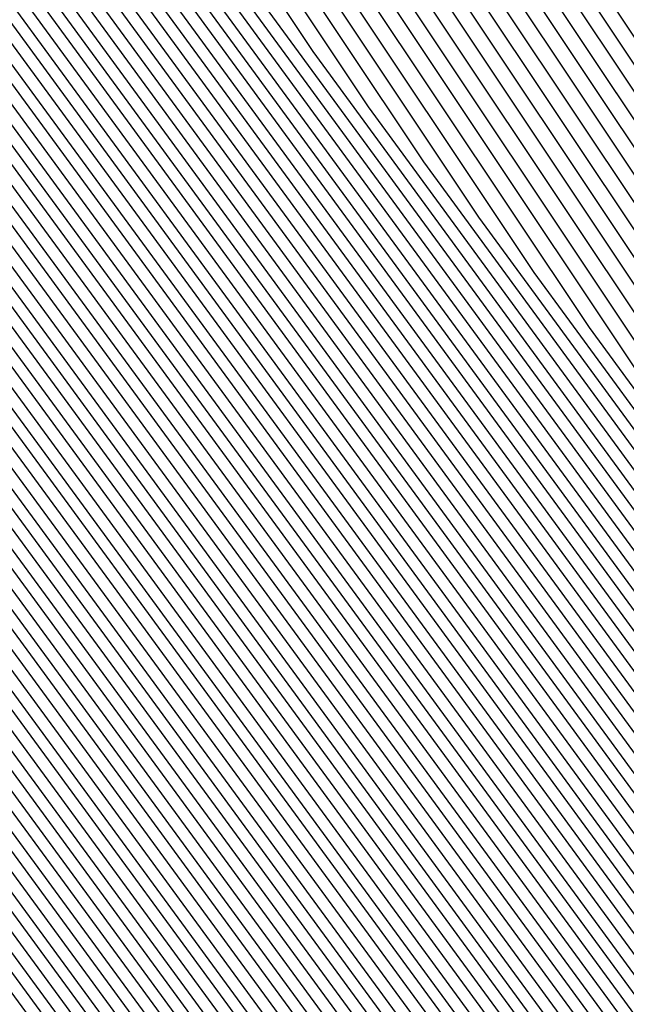
# Model space of a CAD drawing. Units: inches. Extents: x 878723 to 881363, y 7342778 to 7345418.
# Drawn here: x 880039 to 880041, y 7344427 to 7344430 of the extents above; entities that cross this region are included whole.
import ezdxf

# ---------------------------------------------------------------- set-up
doc = ezdxf.new("R2010")
doc.units = ezdxf.units.IN
doc.header["$MEASUREMENT"] = 0
doc.layers.add('Contour_87877342', color=7, linetype='Continuous', true_color=0xa0d95b)

msp = doc.modelspace()

# ---------------------------------------------------------------- linework, layer by layer
at = {"layer": 'Contour_87877342'}
for points in [[(880028.0499, 7344399.4786, 3203), (880026.5826, 7344400.4552, 3203), (880025.8453, 7344401.9201, 3203), (880020.8478, 7344404.7179, 3203), (880018.0499, 7344406.1193, 3203), (880014.068, 7344407.9357, 3203), (880011.2775, 7344411.9201, 3203), (880012.0245, 7344415.8947, 3203), (880012.4152, 7344417.5548, 3203), (880013.1451, 7344421.9201, 3203), (880014.1242, 7344425.8458, 3203), (880018.0499, 7344431.7492, 3203), (880018.1281, 7344431.8419, 3203), (880018.299, 7344431.9201, 3203), (880024.4367, 7344435.5333, 3203), (880028.0499, 7344436.9103, 3203), (880031.8878, 7344435.7579, 3203), (880035.5866, 7344434.3859, 3203), (880038.0499, 7344433.5558, 3203), (880039.1412, 7344433.0138, 3203), (880039.6881, 7344431.9201, 3203), (880042.9718, 7344426.9982, 3203), (880043.0377, 7344426.9103, 3203), (880045.2741, 7344421.9201, 3203)], [(880028.0499, 7344399.5421, 3202), (880026.6193, 7344400.4894, 3202), (880025.9015, 7344401.9201, 3202), (880020.8698, 7344404.7374, 3202), (880018.0499, 7344406.1535, 3202), (880014.0875, 7344407.9601, 3202), (880011.3117, 7344411.9201, 3202), (880012.0685, 7344415.9386, 3202), (880012.442, 7344417.5304, 3202), (880013.1769, 7344421.9201, 3202), (880014.1486, 7344425.8214, 3202), (880018.0499, 7344431.6857, 3202), (880018.1574, 7344431.8126, 3202), (880018.3893, 7344431.9201, 3202), (880024.4708, 7344435.4992, 3202), (880028.0499, 7344436.8663, 3202), (880031.8512, 7344435.7238, 3202), (880035.6647, 7344434.3078, 3202), (880038.0499, 7344433.507, 3202), (880039.1071, 7344432.9796, 3202), (880039.6368, 7344431.9201, 3202), (880042.8156, 7344427.1544, 3202), (880043.0133, 7344426.8859, 3202), (880045.2399, 7344421.9201, 3202)], [(880028.0499, 7344399.6007, 3201), (880026.6583, 7344400.5285, 3201), (880025.9576, 7344401.9201, 3201), (880020.8893, 7344404.757, 3201), (880018.0499, 7344406.1828, 3201), (880014.1095, 7344407.9796, 3201), (880011.3483, 7344411.9201, 3201), (880012.1124, 7344415.9826, 3201), (880012.4689, 7344417.5011, 3201), (880013.2086, 7344421.9201, 3201), (880014.1754, 7344425.797, 3201), (880018.0499, 7344431.6222, 3201), (880018.1842, 7344431.7833, 3201), (880018.4796, 7344431.9201, 3201), (880024.505, 7344435.465, 3201), (880028.0499, 7344436.8175, 3201), (880031.8146, 7344435.6847, 3201), (880035.7428, 7344434.2296, 3201), (880038.0499, 7344433.4533, 3201), (880039.0729, 7344432.9454, 3201), (880039.5856, 7344431.9201, 3201), (880042.6593, 7344427.3107, 3201), (880042.9889, 7344426.8615, 3201), (880045.2057, 7344421.9201, 3201)], [(880028.0499, 7344399.6642, 3200), (880026.695, 7344400.5675, 3200), (880026.0138, 7344401.9201, 3200), (880020.9088, 7344404.7814, 3200), (880018.0499, 7344406.212, 3200), (880014.1315, 7344407.9992, 3200), (880011.3825, 7344411.9201, 3200), (880012.1539, 7344416.0265, 3200), (880012.4957, 7344417.4718, 3200), (880013.2404, 7344421.9201, 3200), (880014.1998, 7344425.7726, 3200), (880018.0499, 7344431.5587, 3200), (880018.2135, 7344431.754, 3200), (880018.5724, 7344431.9201, 3200), (880024.5368, 7344435.4308, 3200), (880028.0499, 7344436.7736, 3200), (880031.7804, 7344435.6505, 3200), (880035.8209, 7344434.1515, 3200), (880038.0499, 7344433.3995, 3200), (880039.0387, 7344432.9064, 3200), (880039.5319, 7344431.9201, 3200), (880042.5031, 7344427.4669, 3200), (880042.9645, 7344426.837, 3200), (880045.1691, 7344421.9201, 3200)], [(880028.0499, 7344399.7277, 3199), (880026.734, 7344400.6017, 3199), (880026.07, 7344401.9201, 3199), (880020.9284, 7344404.8009, 3199), (880018.0499, 7344406.2413, 3199), (880014.151, 7344408.0236, 3199), (880011.4191, 7344411.9201, 3199), (880012.1979, 7344416.0704, 3199), (880012.5226, 7344417.4474, 3199), (880013.2721, 7344421.9201, 3199), (880014.2243, 7344425.7433, 3199), (880018.0499, 7344431.4953, 3199), (880018.2428, 7344431.7296, 3199), (880018.6627, 7344431.9201, 3199), (880024.5709, 7344435.3966, 3199), (880028.0499, 7344436.7247, 3199), (880031.7438, 7344435.6115, 3199), (880035.8991, 7344434.0734, 3199), (880038.0499, 7344433.3507, 3199), (880039.0045, 7344432.8722, 3199), (880039.4806, 7344431.9201, 3199), (880042.3468, 7344427.6232, 3199), (880042.9401, 7344426.8126, 3199), (880045.1349, 7344421.9201, 3199)], [(880028.0499, 7344399.7911, 3198), (880026.7706, 7344400.6408, 3198), (880026.1261, 7344401.9201, 3198), (880020.9503, 7344404.8204, 3198), (880018.0499, 7344406.2755, 3198), (880014.173, 7344408.0431, 3198), (880011.4557, 7344411.9201, 3198), (880012.2418, 7344416.1144, 3198), (880012.5494, 7344417.4181, 3198), (880013.3014, 7344421.9201, 3198), (880014.2511, 7344425.7189, 3198), (880018.0499, 7344431.4318, 3198), (880018.2721, 7344431.7003, 3198), (880018.7531, 7344431.9201, 3198), (880024.6051, 7344435.3624, 3198), (880028.0499, 7344436.6808, 3198), (880031.7072, 7344435.5773, 3198), (880035.9772, 7344433.9953, 3198), (880038.0499, 7344433.297, 3198), (880038.9679, 7344432.838, 3198), (880039.4293, 7344431.9201, 3198), (880042.1906, 7344427.7794, 3198), (880042.9181, 7344426.7882, 3198), (880045.1007, 7344421.9201, 3198)], [(880013.3966, 7344421.9201, 3195), (880014.3268, 7344425.6456, 3195), (880018.0499, 7344431.2413, 3195), (880018.3576, 7344431.6124, 3195), (880019.0265, 7344431.9201, 3195), (880024.7076, 7344435.2648, 3195), (880028.0499, 7344436.5392, 3195), (880031.5997, 7344435.4699, 3195), (880036.2116, 7344433.756, 3195), (880038.0499, 7344433.1408, 3195), (880038.8654, 7344432.7355, 3195), (880039.2731, 7344431.9201, 3195), (880041.7218, 7344428.2482, 3195), (880042.8449, 7344426.715, 3195), (880044.9957, 7344421.9201, 3195)], [(880013.4284, 7344421.9201, 3194), (880014.3512, 7344425.6163, 3194), (880018.0499, 7344431.1779, 3194), (880018.3868, 7344431.5831, 3194), (880019.1193, 7344431.9201, 3194), (880024.7394, 7344435.2306, 3194), (880028.0499, 7344436.4904, 3194), (880031.5656, 7344435.4357, 3194), (880036.2897, 7344433.6779, 3194), (880038.0499, 7344433.0919, 3194), (880038.8312, 7344432.7013, 3194), (880039.2218, 7344431.9201, 3194), (880041.5656, 7344428.4044, 3194), (880042.8204, 7344426.6906, 3194), (880044.9591, 7344421.9201, 3194)], [(880013.4601, 7344421.9201, 3193), (880014.3756, 7344425.5919, 3193), (880018.0499, 7344431.1144, 3193), (880018.4137, 7344431.5538, 3193), (880019.2096, 7344431.9201, 3193), (880024.7736, 7344435.1964, 3193), (880028.0499, 7344436.4464, 3193), (880031.5289, 7344435.3966, 3193), (880036.3678, 7344433.5997, 3193), (880038.0499, 7344433.0382, 3193), (880038.7946, 7344432.6671, 3193), (880039.1681, 7344431.9201, 3193), (880041.4093, 7344428.5607, 3193), (880042.796, 7344426.6661, 3193), (880044.9249, 7344421.9201, 3193)], [(880013.4918, 7344421.9201, 3192), (880014.4025, 7344425.5675, 3192), (880018.0499, 7344431.0509, 3192), (880018.443, 7344431.5245, 3192), (880019.2999, 7344431.9201, 3192), (880024.8077, 7344435.1622, 3192), (880028.0499, 7344436.3976, 3192), (880031.4923, 7344435.3624, 3192), (880036.4459, 7344433.5216, 3192), (880038.0499, 7344432.9845, 3192), (880038.7604, 7344432.6329, 3192), (880039.1168, 7344431.9201, 3192), (880041.2531, 7344428.7169, 3192), (880042.7716, 7344426.6417, 3192), (880044.8908, 7344421.9201, 3192)], [(880013.5236, 7344421.9201, 3191), (880014.4269, 7344425.5431, 3191), (880018.0499, 7344430.9874, 3191), (880018.4723, 7344431.5001, 3191), (880019.3927, 7344431.9201, 3191), (880024.8419, 7344435.1281, 3191), (880028.0499, 7344436.3536, 3191), (880031.4557, 7344435.3283, 3191), (880036.5241, 7344433.4435, 3191), (880038.0499, 7344432.9357, 3191), (880038.7262, 7344432.5939, 3191), (880039.0656, 7344431.9201, 3191), (880041.0968, 7344428.8732, 3191), (880042.7472, 7344426.6173, 3191), (880044.8541, 7344421.9201, 3191)], [(880013.5553, 7344421.9201, 3190), (880014.4513, 7344425.5187, 3190), (880018.0499, 7344430.924, 3190), (880018.5016, 7344431.4708, 3190), (880019.483, 7344431.9201, 3190), (880024.8761, 7344435.0939, 3190), (880028.0499, 7344436.3048, 3190), (880031.4215, 7344435.2892, 3190), (880036.6022, 7344433.3654, 3190), (880038.0499, 7344432.882, 3190), (880038.692, 7344432.5597, 3190), (880039.0118, 7344431.9201, 3190), (880040.9406, 7344429.0294, 3190), (880042.7228, 7344426.5929, 3190), (880044.82, 7344421.9201, 3190)], [(880012.7936, 7344417.174, 3189), (880013.587, 7344421.9201, 3189), (880014.4782, 7344425.4943, 3189), (880018.0499, 7344430.8605, 3189), (880018.5284, 7344431.4415, 3189), (880019.5734, 7344431.9201, 3189), (880024.9103, 7344435.0597, 3189), (880028.0499, 7344436.2609, 3189), (880031.3849, 7344435.255, 3189), (880036.6803, 7344433.2872, 3189), (880038.0499, 7344432.8283, 3189), (880038.6578, 7344432.5255, 3189), (880038.9606, 7344431.9201, 3189), (880040.7843, 7344429.1857, 3189), (880042.7008, 7344426.5685, 3189), (880044.7858, 7344421.9201, 3189)], [(880012.8204, 7344417.1495, 3188), (880013.6188, 7344421.9201, 3188), (880014.5026, 7344425.465, 3188), (880018.0499, 7344430.797, 3188), (880018.5577, 7344431.4122, 3188), (880019.6661, 7344431.9201, 3188), (880024.942, 7344435.0255, 3188), (880028.0499, 7344436.212, 3188), (880031.3483, 7344435.2208, 3188), (880036.7584, 7344433.2091, 3188), (880038.0499, 7344432.7794, 3188), (880038.6212, 7344432.4913, 3188), (880038.9093, 7344431.9201, 3188), (880040.6281, 7344429.3419, 3188), (880042.6764, 7344426.5441, 3188), (880044.7492, 7344421.9201, 3188)], [(880012.8473, 7344417.1203, 3187), (880013.6505, 7344421.9201, 3187), (880014.5294, 7344425.4406, 3187), (880018.0499, 7344430.7335, 3187), (880018.587, 7344431.3829, 3187), (880019.7565, 7344431.9201, 3187), (880024.9762, 7344434.9913, 3187), (880028.0499, 7344436.1632, 3187), (880031.3141, 7344435.1818, 3187), (880036.8366, 7344433.131, 3187), (880038.0499, 7344432.7257, 3187), (880038.587, 7344432.4572, 3187), (880038.8556, 7344431.9201, 3187), (880040.4718, 7344429.4982, 3187), (880042.652, 7344426.5197, 3187), (880044.715, 7344421.9201, 3187), (880044.4196, 7344418.2872, 3187)], [(880012.8742, 7344417.0958, 3186), (880013.6823, 7344421.9201, 3186), (880014.5538, 7344425.4161, 3186), (880018.0499, 7344430.6701, 3186), (880018.6139, 7344431.3536, 3186), (880019.8468, 7344431.9201, 3186), (880025.0104, 7344434.9572, 3186), (880028.0499, 7344436.1193, 3186), (880031.2775, 7344435.1476, 3186), (880036.9147, 7344433.0529, 3186), (880038.0499, 7344432.672, 3186), (880038.5529, 7344432.423, 3186), (880038.8043, 7344431.9201, 3186), (880040.3156, 7344429.6544, 3186), (880042.6276, 7344426.4953, 3186), (880044.6808, 7344421.9201, 3186), (880044.3805, 7344418.2531, 3186)], [(880012.901, 7344417.0665, 3185), (880013.714, 7344421.9201, 3185), (880014.5783, 7344425.3917, 3185), (880018.0499, 7344430.6066, 3185), (880018.6432, 7344431.3244, 3185), (880019.9396, 7344431.9201, 3185), (880025.0446, 7344434.9279, 3185), (880028.0499, 7344436.0704, 3185), (880031.2409, 7344435.1134, 3185), (880036.9928, 7344432.9747, 3185), (880038.0499, 7344432.6232, 3185), (880038.5187, 7344432.3888, 3185), (880038.7531, 7344431.9201, 3185), (880040.1593, 7344429.8107, 3185), (880042.6032, 7344426.4708, 3185), (880044.6442, 7344421.9201, 3185), (880044.3439, 7344418.214, 3185)], [(880012.9279, 7344417.0421, 3184), (880013.7457, 7344421.9201, 3184), (880014.6051, 7344425.3673, 3184), (880018.0499, 7344430.5431, 3184), (880018.6725, 7344431.2999, 3184), (880020.0299, 7344431.9201, 3184), (880025.0787, 7344434.8937, 3184), (880028.0499, 7344436.0265, 3184), (880031.2067, 7344435.0744, 3184), (880037.0709, 7344432.8966, 3184), (880038.0499, 7344432.5695, 3184), (880038.4845, 7344432.3546, 3184), (880038.6993, 7344431.9201, 3184), (880040.0031, 7344429.9669, 3184), (880042.5787, 7344426.4513, 3184), (880044.61, 7344421.9201, 3184), (880044.3048, 7344418.1749, 3184)], [(880012.9572, 7344417.0128, 3183), (880013.7775, 7344421.9201, 3183), (880014.6295, 7344425.3429, 3183), (880018.0499, 7344430.4796, 3183), (880018.7018, 7344431.2706, 3183), (880020.1202, 7344431.9201, 3183), (880025.1129, 7344434.8595, 3183), (880028.0499, 7344435.9777, 3183), (880031.1701, 7344435.0402, 3183), (880037.1515, 7344432.8185, 3183), (880038.0499, 7344432.5158, 3183), (880038.4479, 7344432.3204, 3183), (880038.6481, 7344431.9201, 3183), (880039.8468, 7344430.1232, 3183), (880042.5543, 7344426.4269, 3183), (880044.5758, 7344421.9201, 3183), (880044.2658, 7344418.1359, 3183)], [(880012.984, 7344416.9884, 3182), (880013.8068, 7344421.9201, 3182), (880014.6539, 7344425.3136, 3182), (880018.0499, 7344430.421, 3182), (880018.7286, 7344431.2413, 3182), (880020.213, 7344431.9201, 3182), (880025.1447, 7344434.8253, 3182), (880028.0499, 7344435.9337, 3182), (880031.1334, 7344435.006, 3182), (880037.2296, 7344432.7404, 3182), (880038.0499, 7344432.4669, 3182), (880038.4137, 7344432.2863, 3182), (880038.5968, 7344431.9201, 3182), (880039.6906, 7344430.2794, 3182), (880042.5299, 7344426.4025, 3182), (880044.5392, 7344421.9201, 3182), (880044.2291, 7344418.0968, 3182)], [(880013.0109, 7344416.9591, 3181), (880013.8385, 7344421.9201, 3181), (880014.6808, 7344425.2892, 3181), (880018.0499, 7344430.3576, 3181), (880018.7579, 7344431.212, 3181), (880020.3034, 7344431.9201, 3181), (880025.1788, 7344434.7911, 3181), (880028.0499, 7344435.8849, 3181), (880031.0993, 7344434.9669, 3181), (880037.3077, 7344432.6622, 3181), (880038.0499, 7344432.4132, 3181), (880038.3795, 7344432.2472, 3181), (880038.5431, 7344431.9201, 3181), (880039.5343, 7344430.4357, 3181), (880042.5055, 7344426.3781, 3181), (880044.505, 7344421.9201, 3181), (880044.1901, 7344418.0626, 3181)], [(880013.0377, 7344416.9347, 3180), (880013.8702, 7344421.9201, 3180), (880014.7052, 7344425.2648, 3180), (880018.0499, 7344430.2941, 3180), (880018.7872, 7344431.1828, 3180), (880020.3937, 7344431.9201, 3180), (880025.213, 7344434.757, 3180), (880028.0499, 7344435.841, 3180), (880031.0626, 7344434.9328, 3180), (880037.3859, 7344432.5841, 3180), (880038.0499, 7344432.3644, 3180), (880038.3453, 7344432.213, 3180), (880038.4918, 7344431.9201, 3180), (880039.3781, 7344430.5919, 3180), (880042.4811, 7344426.3536, 3180), (880044.4708, 7344421.9201, 3180), (880044.1534, 7344418.0236, 3180)], [(880013.0695, 7344416.9396, 3179), (880013.902, 7344421.9201, 3179), (880014.7296, 7344425.2404, 3179), (880018.0499, 7344430.2306, 3179), (880018.8165, 7344431.1535, 3179), (880020.4865, 7344431.9201, 3179), (880025.2472, 7344434.7228, 3179), (880028.0499, 7344435.7921, 3179), (880031.026, 7344434.8986, 3179), (880037.464, 7344432.506, 3179), (880038.0499, 7344432.3107, 3179), (880038.3112, 7344432.1788, 3179), (880038.4406, 7344431.9201, 3179), (880039.2218, 7344430.7482, 3179), (880042.4591, 7344426.3292, 3179), (880044.4342, 7344421.9201, 3179), (880044.1144, 7344417.9845, 3179)], [(880013.1085, 7344416.9786, 3178), (880013.9337, 7344421.9201, 3178), (880014.7565, 7344425.216, 3178), (880018.0499, 7344430.1671, 3178), (880018.8434, 7344431.1242, 3178), (880020.5768, 7344431.9201, 3178), (880025.2814, 7344434.6886, 3178), (880028.0499, 7344435.7433, 3178), (880030.9894, 7344434.8595, 3178), (880037.5421, 7344432.4279, 3178), (880038.0499, 7344432.257, 3178), (880038.2745, 7344432.1447, 3178), (880038.3893, 7344431.9201, 3178), (880039.0656, 7344430.9044, 3178), (880042.4347, 7344426.3048, 3178), (880044.4, 7344421.9201, 3178), (880044.0753, 7344417.9454, 3178)], [(880013.1451, 7344417.0177, 3177), (880013.9655, 7344421.9201, 3177), (880014.7809, 7344425.1867, 3177), (880018.0499, 7344430.1036, 3177), (880018.8727, 7344431.0949, 3177), (880020.6671, 7344431.9201, 3177), (880025.3156, 7344434.6544, 3177), (880028.0499, 7344435.6994, 3177), (880030.9552, 7344434.8253, 3177), (880037.6202, 7344432.3497, 3177), (880038.0499, 7344432.2081, 3177), (880038.2404, 7344432.1105, 3177), (880038.3356, 7344431.9201, 3177), (880038.9093, 7344431.0607, 3177), (880042.4103, 7344426.2804, 3177), (880044.3659, 7344421.9201, 3177), (880044.0387, 7344417.9064, 3177)], [(880013.1842, 7344417.0519, 3176), (880013.9972, 7344421.9201, 3176), (880014.8053, 7344425.1622, 3176), (880018.0499, 7344430.0402, 3176), (880018.902, 7344431.0704, 3176), (880020.7599, 7344431.9201, 3176), (880025.3473, 7344434.6203, 3176), (880028.0499, 7344435.6505, 3176), (880030.9186, 7344434.7911, 3176), (880037.6984, 7344432.2716, 3176), (880038.0499, 7344432.1544, 3176), (880038.2062, 7344432.0763, 3176), (880038.2843, 7344431.9201, 3176), (880038.7531, 7344431.2169, 3176), (880042.3859, 7344426.256, 3176), (880044.3292, 7344421.9201, 3176), (880043.9996, 7344417.8722, 3176)], [(880013.2208, 7344417.091, 3175), (880014.0289, 7344421.9201, 3175), (880014.8322, 7344425.1378, 3175), (880018.0499, 7344429.9767, 3175), (880018.9313, 7344431.0411, 3175), (880020.8502, 7344431.9201, 3175), (880025.3815, 7344434.5861, 3175), (880028.0499, 7344435.6066, 3175), (880030.882, 7344434.7521, 3175), (880037.7765, 7344432.1935, 3175), (880038.0499, 7344432.1007, 3175), (880038.172, 7344432.0421, 3175), (880038.233, 7344431.9201, 3175), (880038.5968, 7344431.3732, 3175), (880042.3615, 7344426.2316, 3175), (880044.2951, 7344421.9201, 3175), (880043.963, 7344417.8331, 3175)], [(880013.2599, 7344417.13, 3174), (880014.0607, 7344421.9201, 3174), (880014.8566, 7344425.1134, 3174), (880018.0499, 7344429.9132, 3174), (880018.9581, 7344431.0119, 3174), (880020.9406, 7344431.9201, 3174), (880025.4157, 7344434.5519, 3174), (880028.0499, 7344435.5578, 3174), (880030.8478, 7344434.7179, 3174), (880037.8546, 7344432.1154, 3174), (880038.0499, 7344432.0519, 3174), (880038.1378, 7344432.0079, 3174), (880038.1793, 7344431.9201, 3174), (880038.4406, 7344431.5294, 3174), (880042.337, 7344426.2072, 3174), (880044.2609, 7344421.9201, 3174), (880043.924, 7344417.7941, 3174)], [(880031.673, 7344435.5431, 3197), (880036.0553, 7344433.9171, 3197), (880038.0499, 7344433.2482, 3197), (880038.9337, 7344432.8038, 3197), (880039.3756, 7344431.9201, 3197), (880042.0343, 7344427.9357, 3197), (880042.8937, 7344426.7638, 3197), (880045.0641, 7344421.9201, 3197)], [(880013.2965, 7344417.1691, 3173), (880014.0924, 7344421.9201, 3173), (880014.8834, 7344425.089, 3173), (880018.0499, 7344429.8497, 3173), (880018.9874, 7344430.9826, 3173), (880021.0333, 7344431.9201, 3173), (880025.4498, 7344434.5226, 3173), (880028.0499, 7344435.5138, 3173), (880030.8112, 7344434.6837, 3173), (880037.9327, 7344432.0372, 3173), (880038.0499, 7344431.9982, 3173), (880038.1012, 7344431.9738, 3173), (880038.1281, 7344431.9201, 3173), (880038.2843, 7344431.6857, 3173), (880042.3126, 7344426.1828, 3173), (880044.2243, 7344421.9201, 3173), (880043.8849, 7344417.755, 3173)], [(880031.6364, 7344435.504, 3196), (880036.1334, 7344433.8341, 3196), (880038.0499, 7344433.1945, 3196), (880038.8995, 7344432.7697, 3196), (880039.3243, 7344431.9201, 3196), (880041.8781, 7344428.0919, 3196), (880042.8693, 7344426.7394, 3196), (880045.0299, 7344421.9201, 3196)], [(880013.3356, 7344417.2033, 3172), (880014.1242, 7344421.9201, 3172), (880014.9078, 7344425.0646, 3172), (880018.0499, 7344429.7863, 3172), (880019.0167, 7344430.9533, 3172), (880021.1237, 7344431.9201, 3172), (880025.484, 7344434.4884, 3172), (880028.0499, 7344435.465, 3172), (880030.7745, 7344434.6447, 3172), (880038.0109, 7344431.9591, 3172), (880038.067, 7344431.9396, 3172), (880038.0768, 7344431.9201, 3172), (880038.1281, 7344431.8419, 3172), (880042.2882, 7344426.1583, 3172), (880044.1901, 7344421.9201, 3172), (880043.8483, 7344417.716, 3172)], [(880013.3746, 7344417.2423, 3171), (880014.1559, 7344421.9201, 3171), (880014.9323, 7344425.0353, 3171), (880018.0499, 7344429.7228, 3171), (880019.046, 7344430.924, 3171), (880021.214, 7344431.9201, 3171), (880025.5182, 7344434.4542, 3171), (880028.0499, 7344435.421, 3171), (880030.7404, 7344434.6105, 3171), (880037.984, 7344431.9201, 3171), (880038.0353, 7344431.9054, 3171), (880038.0499, 7344431.8908, 3171), (880042.2638, 7344426.1339, 3171), (880044.1559, 7344421.9201, 3171), (880043.8092, 7344417.6818, 3171)], [(880013.4113, 7344417.2814, 3170), (880014.1876, 7344421.9201, 3170), (880014.9591, 7344425.0109, 3170), (880018.0499, 7344429.6593, 3170), (880019.0729, 7344430.8947, 3170), (880021.3068, 7344431.9201, 3170), (880025.5499, 7344434.4201, 3170), (880028.0499, 7344435.3722, 3170), (880030.7037, 7344434.5714, 3170), (880037.8522, 7344431.9201, 3170), (880038.0035, 7344431.8761, 3170), (880038.0499, 7344431.8322, 3170), (880042.2418, 7344426.1095, 3170), (880044.1193, 7344421.9201, 3170), (880043.7726, 7344417.6427, 3170)], [(880013.4503, 7344417.3204, 3169), (880014.2194, 7344421.9201, 3169), (880014.9835, 7344424.9865, 3169), (880018.0499, 7344429.5958, 3169), (880019.1022, 7344430.8654, 3169), (880021.3971, 7344431.9201, 3169), (880025.5841, 7344434.3859, 3169), (880028.0499, 7344435.3234, 3169), (880030.6671, 7344434.5372, 3169), (880037.7179, 7344431.9201, 3169), (880037.9718, 7344431.8419, 3169), (880038.0499, 7344431.7785, 3169), (880042.2174, 7344426.0851, 3169), (880044.0851, 7344421.9201, 3169), (880043.7335, 7344417.6036, 3169)], [(880013.4869, 7344417.3595, 3168), (880014.2511, 7344421.9201, 3168), (880015.0079, 7344424.962, 3168), (880018.0499, 7344429.5324, 3168), (880019.1315, 7344430.841, 3168), (880021.4874, 7344431.9201, 3168), (880025.6183, 7344434.3517, 3168), (880028.0499, 7344435.2794, 3168), (880030.6329, 7344434.5031, 3168), (880037.5861, 7344431.9201, 3168), (880037.9425, 7344431.8126, 3168), (880038.0499, 7344431.7199, 3168), (880042.193, 7344426.0607, 3168), (880044.0509, 7344421.9201, 3168), (880043.6945, 7344417.5646, 3168)], [(880013.526, 7344417.3937, 3167), (880014.2828, 7344421.9201, 3167), (880015.0348, 7344424.9376, 3167), (880018.0499, 7344429.4689, 3167), (880019.1583, 7344430.8117, 3167), (880021.5802, 7344431.9201, 3167), (880025.6525, 7344434.3175, 3167), (880028.0499, 7344435.2306, 3167), (880030.5963, 7344434.464, 3167), (880037.4542, 7344431.9201, 3167), (880037.9108, 7344431.7785, 3167), (880038.0499, 7344431.6613, 3167), (880042.1686, 7344426.0363, 3167), (880044.0143, 7344421.9201, 3167), (880043.6578, 7344417.5255, 3167)], [(880013.5626, 7344417.4328, 3166), (880014.3121, 7344421.9201, 3166), (880015.0592, 7344424.9083, 3166), (880018.0499, 7344429.4054, 3166), (880019.1876, 7344430.7824, 3166), (880021.6705, 7344431.9201, 3166), (880025.6867, 7344434.2833, 3166), (880028.0499, 7344435.1867, 3166), (880030.5597, 7344434.4298, 3166), (880037.3224, 7344431.9201, 3166), (880037.879, 7344431.7492, 3166), (880038.0499, 7344431.6076, 3166), (880042.1442, 7344426.0119, 3166), (880043.9801, 7344421.9201, 3166), (880043.6188, 7344417.4913, 3166)], [(880013.6017, 7344417.4718, 3165), (880014.3439, 7344421.9201, 3165), (880015.0836, 7344424.8839, 3165), (880018.0499, 7344429.3419, 3165), (880019.2169, 7344430.7531, 3165), (880021.7609, 7344431.9201, 3165), (880025.7208, 7344434.2492, 3165), (880028.0499, 7344435.1378, 3165), (880030.5255, 7344434.3956, 3165), (880037.1881, 7344431.9201, 3165), (880037.8497, 7344431.7199, 3165), (880038.0499, 7344431.549, 3165), (880042.1198, 7344425.9923, 3165), (880043.9459, 7344421.9201, 3165), (880043.5797, 7344417.4523, 3165)], [(880013.6383, 7344417.5109, 3164), (880014.3756, 7344421.9201, 3164), (880015.1105, 7344424.8595, 3164), (880018.0499, 7344429.2785, 3164), (880019.2462, 7344430.7238, 3164), (880021.8536, 7344431.9201, 3164), (880025.7526, 7344434.215, 3164), (880028.0499, 7344435.0939, 3164), (880030.4889, 7344434.3566, 3164), (880037.0563, 7344431.9201, 3164), (880037.818, 7344431.6857, 3164), (880038.0499, 7344431.4904, 3164), (880042.0953, 7344425.9679, 3164), (880043.9093, 7344421.9201, 3164), (880043.5431, 7344417.4132, 3164)], [(880013.6774, 7344417.5451, 3163), (880014.4074, 7344421.9201, 3163), (880015.1349, 7344424.8351, 3163), (880018.0499, 7344429.215, 3163), (880019.2731, 7344430.6945, 3163), (880021.944, 7344431.9201, 3163), (880025.7868, 7344434.1808, 3163), (880028.0499, 7344435.0451, 3163), (880030.4523, 7344434.3224, 3163), (880036.9244, 7344431.9201, 3163), (880037.7863, 7344431.6564, 3163), (880038.0499, 7344431.4367, 3163), (880042.0709, 7344425.9435, 3163), (880043.8751, 7344421.9201, 3163), (880043.504, 7344417.3742, 3163)], [(880013.714, 7344417.5841, 3162), (880014.4391, 7344421.9201, 3162), (880015.1593, 7344424.8107, 3162), (880018.0499, 7344429.1515, 3162), (880019.3024, 7344430.6652, 3162), (880022.0343, 7344431.9201, 3162), (880025.8209, 7344434.1466, 3162), (880028.0499, 7344435.0011, 3162), (880030.4157, 7344434.2882, 3162), (880036.7926, 7344431.9201, 3162), (880037.757, 7344431.6271, 3162), (880038.0499, 7344431.3781, 3162), (880042.0465, 7344425.9191, 3162), (880043.8409, 7344421.9201, 3162), (880043.4674, 7344417.3351, 3162)], [(880013.7531, 7344417.6232, 3161), (880014.4708, 7344421.9201, 3161), (880015.1862, 7344424.7863, 3161), (880018.0499, 7344429.088, 3161), (880019.3317, 7344430.6408, 3161), (880022.1271, 7344431.9201, 3161), (880025.8551, 7344434.1173, 3161), (880028.0499, 7344434.9523, 3161), (880030.3815, 7344434.2492, 3161), (880036.6583, 7344431.9201, 3161), (880037.7252, 7344431.5929, 3161), (880038.0499, 7344431.3195, 3161), (880042.0221, 7344425.8947, 3161), (880043.8043, 7344421.9201, 3161), (880043.4284, 7344417.3009, 3161)], [(880013.7897, 7344417.6622, 3160), (880014.5026, 7344421.9201, 3160), (880015.2106, 7344424.757, 3160), (880018.0499, 7344429.0245, 3160), (880019.361, 7344430.6115, 3160), (880022.2174, 7344431.9201, 3160), (880025.8893, 7344434.0831, 3160), (880028.0499, 7344434.9035, 3160), (880030.3449, 7344434.215, 3160), (880036.5265, 7344431.9201, 3160), (880037.6935, 7344431.5636, 3160), (880038.0499, 7344431.2609, 3160), (880042.0001, 7344425.8703, 3160), (880043.7701, 7344421.9201, 3160), (880043.3893, 7344417.2619, 3160)], [(880013.8287, 7344417.6964, 3159), (880014.5343, 7344421.9201, 3159), (880015.235, 7344424.7326, 3159), (880018.0499, 7344428.9611, 3159), (880019.3878, 7344430.5822, 3159), (880022.3077, 7344431.9201, 3159), (880025.9235, 7344434.049, 3159), (880028.0499, 7344434.8595, 3159), (880030.3082, 7344434.1808, 3159), (880036.3947, 7344431.9201, 3159), (880037.6642, 7344431.5343, 3159), (880038.0499, 7344431.2072, 3159), (880041.9757, 7344425.8458, 3159), (880043.736, 7344421.9201, 3159), (880043.3527, 7344417.2228, 3159)], [(880013.8654, 7344417.7355, 3158), (880014.566, 7344421.9201, 3158), (880015.2618, 7344424.7081, 3158), (880018.0499, 7344428.8976, 3158), (880019.4171, 7344430.5529, 3158), (880022.4005, 7344431.9201, 3158), (880025.9552, 7344434.0148, 3158), (880028.0499, 7344434.8107, 3158), (880030.2741, 7344434.1417, 3158), (880036.2628, 7344431.9201, 3158), (880037.6325, 7344431.5001, 3158), (880038.0499, 7344431.1486, 3158), (880041.9513, 7344425.8214, 3158), (880043.6993, 7344421.9201, 3158), (880043.3136, 7344417.1837, 3158)], [(880013.9044, 7344417.7745, 3157), (880014.5978, 7344421.9201, 3157), (880015.2863, 7344424.6837, 3157), (880018.0499, 7344428.839, 3157), (880019.4464, 7344430.5236, 3157), (880022.4909, 7344431.9201, 3157), (880025.9894, 7344433.9806, 3157), (880028.0499, 7344434.7667, 3157), (880030.2374, 7344434.1076, 3157), (880036.1285, 7344431.9201, 3157), (880037.6007, 7344431.4708, 3157), (880038.0499, 7344431.09, 3157), (880041.9269, 7344425.797, 3157), (880043.6652, 7344421.9201, 3157), (880043.277, 7344417.1447, 3157)], [(880013.9435, 7344417.8136, 3156), (880014.6295, 7344421.9201, 3156), (880015.3131, 7344424.6593, 3156), (880018.0499, 7344428.7755, 3156), (880019.4757, 7344430.4943, 3156), (880022.5812, 7344431.9201, 3156), (880026.0236, 7344433.9464, 3156), (880028.0499, 7344434.7179, 3156), (880030.2008, 7344434.0734, 3156), (880035.9967, 7344431.9201, 3156), (880037.5714, 7344431.4415, 3156), (880038.0499, 7344431.0363, 3156), (880041.9025, 7344425.7726, 3156), (880043.631, 7344421.9201, 3156), (880043.2379, 7344417.1105, 3156)], [(880013.9801, 7344417.8527, 3155), (880014.6613, 7344421.9201, 3155), (880015.3375, 7344424.6349, 3155), (880018.0499, 7344428.712, 3155), (880019.5026, 7344430.465, 3155), (880022.674, 7344431.9201, 3155), (880026.0577, 7344433.9122, 3155), (880028.0499, 7344434.674, 3155), (880030.1666, 7344434.0343, 3155), (880035.8649, 7344431.9201, 3155), (880037.5397, 7344431.4074, 3155), (880038.0499, 7344430.9777, 3155), (880041.8781, 7344425.7482, 3155), (880043.5944, 7344421.9201, 3155), (880043.1989, 7344417.0714, 3155)], [(880014.0192, 7344417.8869, 3154), (880014.693, 7344421.9201, 3154), (880015.3619, 7344424.6056, 3154), (880018.0499, 7344428.6486, 3154), (880019.5319, 7344430.4357, 3154), (880022.7643, 7344431.9201, 3154), (880026.0919, 7344433.8781, 3154), (880028.0499, 7344434.6251, 3154), (880030.13, 7344434.0001, 3154), (880035.733, 7344431.9201, 3154), (880037.5079, 7344431.3781, 3154), (880038.0499, 7344430.9191, 3154), (880041.8536, 7344425.7238, 3154), (880043.5602, 7344421.9201, 3154), (880043.1622, 7344417.0324, 3154)], [(880014.0558, 7344417.9259, 3153), (880014.7247, 7344421.9201, 3153), (880015.3888, 7344424.5812, 3153), (880018.0499, 7344428.5851, 3153), (880019.5612, 7344430.4113, 3153), (880022.8546, 7344431.9201, 3153), (880026.1261, 7344433.8439, 3153), (880028.0499, 7344434.5812, 3153), (880030.0934, 7344433.966, 3153), (880035.5988, 7344431.9201, 3153), (880037.4786, 7344431.3488, 3153), (880038.0499, 7344430.8605, 3153), (880041.8292, 7344425.6994, 3153), (880043.526, 7344421.9201, 3153), (880043.1232, 7344416.9933, 3153)], [(880014.0949, 7344417.965, 3152), (880014.7565, 7344421.9201, 3152), (880015.4132, 7344424.5568, 3152), (880018.0499, 7344428.5216, 3152), (880019.5905, 7344430.382, 3152), (880022.9474, 7344431.9201, 3152), (880026.1578, 7344433.8097, 3152), (880028.0499, 7344434.5324, 3152), (880030.0592, 7344433.9269, 3152), (880035.4669, 7344431.9201, 3152), (880037.4469, 7344431.3146, 3152), (880038.0499, 7344430.8068, 3152), (880041.8048, 7344425.6749, 3152), (880043.4894, 7344421.9201, 3152), (880043.0866, 7344416.9542, 3152)], [(880014.1315, 7344418.004, 3151), (880014.7882, 7344421.9201, 3151), (880015.4376, 7344424.5324, 3151), (880018.0499, 7344428.4581, 3151), (880019.6173, 7344430.3527, 3151), (880023.0377, 7344431.9201, 3151), (880026.192, 7344433.7755, 3151), (880028.0499, 7344434.4835, 3151), (880030.0226, 7344433.8927, 3151), (880035.3351, 7344431.9201, 3151), (880037.4152, 7344431.2853, 3151), (880038.0499, 7344430.7482, 3151), (880041.7828, 7344425.6505, 3151), (880043.4552, 7344421.9201, 3151), (880043.0475, 7344416.9152, 3151)], [(880014.1705, 7344418.0382, 3150), (880014.8175, 7344421.9201, 3150), (880015.4645, 7344424.5079, 3150), (880018.0499, 7344428.3947, 3150), (880019.6466, 7344430.3234, 3150), (880023.1281, 7344431.9201, 3150), (880026.2262, 7344433.7413, 3150), (880028.0499, 7344434.4396, 3150), (880029.986, 7344433.8585, 3150), (880035.2033, 7344431.9201, 3150), (880037.3859, 7344431.256, 3150), (880038.0499, 7344430.6896, 3150), (880041.7584, 7344425.6261, 3150), (880043.421, 7344421.9201, 3150), (880043.0158, 7344416.9542, 3150)], [(880014.2072, 7344418.0773, 3149), (880014.8493, 7344421.9201, 3149), (880015.4889, 7344424.4786, 3149), (880018.0499, 7344428.3312, 3149), (880019.6759, 7344430.2941, 3149), (880023.2208, 7344431.9201, 3149), (880026.2604, 7344433.712, 3149), (880028.0499, 7344434.3908, 3149), (880029.9493, 7344433.8195, 3149), (880035.069, 7344431.9201, 3149), (880037.3541, 7344431.2218, 3149), (880038.0499, 7344430.6359, 3149), (880041.734, 7344425.6017, 3149), (880043.3844, 7344421.9201, 3149), (880042.984, 7344416.9884, 3149)], [(880014.2462, 7344418.1163, 3148), (880014.881, 7344421.9201, 3148), (880015.5133, 7344424.4542, 3148), (880018.0499, 7344428.2677, 3148), (880019.7028, 7344430.2648, 3148), (880023.3112, 7344431.9201, 3148), (880026.2946, 7344433.6779, 3148), (880028.0499, 7344434.3468, 3148), (880029.9152, 7344433.7853, 3148), (880034.9371, 7344431.9201, 3148), (880037.3224, 7344431.1925, 3148), (880038.0499, 7344430.5773, 3148), (880041.7096, 7344425.5773, 3148), (880043.3502, 7344421.9201, 3148), (880042.9498, 7344417.0177, 3148)], [(880014.2828, 7344418.1554, 3147), (880014.9127, 7344421.9201, 3147), (880015.5402, 7344424.4298, 3147), (880018.0499, 7344428.2042, 3147), (880019.7321, 7344430.2355, 3147), (880023.4015, 7344431.9201, 3147), (880026.3287, 7344433.6437, 3147), (880028.0499, 7344434.298, 3147), (880029.8785, 7344433.7511, 3147), (880034.8053, 7344431.9201, 3147), (880037.2931, 7344431.1632, 3147), (880038.0499, 7344430.5187, 3147), (880041.6852, 7344425.5529, 3147), (880043.316, 7344421.9201, 3147), (880042.9181, 7344417.0519, 3147)], [(880014.3219, 7344418.1896, 3146), (880014.9445, 7344421.9201, 3146), (880015.5646, 7344424.4054, 3146), (880018.0499, 7344428.1408, 3146), (880019.7614, 7344430.2111, 3146), (880023.4943, 7344431.9201, 3146), (880026.3605, 7344433.6095, 3146), (880028.0499, 7344434.254, 3146), (880029.8419, 7344433.712, 3146), (880034.6735, 7344431.9201, 3146), (880037.2614, 7344431.129, 3146), (880038.0499, 7344430.465, 3146), (880041.6608, 7344425.5333, 3146), (880043.2794, 7344421.9201, 3146), (880042.8864, 7344417.0861, 3146)], [(880014.3585, 7344418.2286, 3145), (880014.9762, 7344421.9201, 3145), (880015.589, 7344424.381, 3145), (880018.0499, 7344428.0773, 3145), (880019.7907, 7344430.1818, 3145), (880023.5846, 7344431.9201, 3145), (880026.3947, 7344433.5753, 3145), (880028.0499, 7344434.2052, 3145), (880029.8077, 7344433.6779, 3145), (880034.5392, 7344431.9201, 3145), (880037.2296, 7344431.0997, 3145), (880038.0499, 7344430.4064, 3145), (880041.6364, 7344425.5089, 3145), (880043.2452, 7344421.9201, 3145), (880042.8546, 7344417.1154, 3145)], [(880014.3976, 7344418.2677, 3144), (880015.0079, 7344421.9201, 3144), (880015.6159, 7344424.3566, 3144), (880018.0499, 7344428.0138, 3144), (880019.8175, 7344430.1525, 3144), (880023.6749, 7344431.9201, 3144), (880026.4288, 7344433.5411, 3144), (880028.0499, 7344434.1613, 3144), (880029.7711, 7344433.6437, 3144), (880034.4074, 7344431.9201, 3144), (880037.2003, 7344431.0704, 3144), (880038.0499, 7344430.3478, 3144), (880041.6119, 7344425.4845, 3144), (880043.2111, 7344421.9201, 3144), (880042.8204, 7344417.1495, 3144)], [(880014.4367, 7344418.3068, 3143), (880015.0397, 7344421.9201, 3143), (880015.6403, 7344424.3273, 3143), (880018.0499, 7344427.9503, 3143), (880019.8468, 7344430.1232, 3143), (880023.7677, 7344431.9201, 3143), (880026.463, 7344433.507, 3143), (880028.0499, 7344434.1124, 3143), (880029.7345, 7344433.6046, 3143), (880034.2755, 7344431.9201, 3143), (880037.1686, 7344431.0363, 3143), (880038.0499, 7344430.2892, 3143), (880041.5875, 7344425.4601, 3143), (880043.1769, 7344421.9201, 3143), (880042.7887, 7344417.1788, 3143)], [(880014.4733, 7344418.3458, 3142), (880015.0714, 7344421.9201, 3142), (880015.6671, 7344424.3029, 3142), (880018.0499, 7344427.8869, 3142), (880019.8761, 7344430.0939, 3142), (880023.858, 7344431.9201, 3142), (880026.4972, 7344433.4728, 3142), (880028.0499, 7344434.0636, 3142), (880029.7003, 7344433.5704, 3142), (880034.1437, 7344431.9201, 3142), (880037.1368, 7344431.007, 3142), (880038.0499, 7344430.2355, 3142), (880041.5631, 7344425.4357, 3142), (880043.1403, 7344421.9201, 3142), (880042.757, 7344417.213, 3142)], [(880014.5123, 7344418.38, 3141), (880015.1032, 7344421.9201, 3141), (880015.6915, 7344424.2785, 3141), (880018.0499, 7344427.8234, 3141), (880019.9054, 7344430.0646, 3141), (880023.9484, 7344431.9201, 3141), (880026.5314, 7344433.4386, 3141), (880028.0499, 7344434.0197, 3141), (880029.6637, 7344433.5314, 3141), (880034.0094, 7344431.9201, 3141), (880037.1076, 7344430.9777, 3141), (880038.0499, 7344430.1769, 3141), (880041.5411, 7344425.4113, 3141), (880043.1061, 7344421.9201, 3141), (880042.7252, 7344417.2472, 3141)], [(880014.549, 7344418.4191, 3140), (880015.1349, 7344421.9201, 3140), (880015.7159, 7344424.254, 3140), (880018.0499, 7344427.7599, 3140), (880019.9323, 7344430.0353, 3140), (880024.0411, 7344431.9201, 3140), (880026.5631, 7344433.4044, 3140), (880028.0499, 7344433.9708, 3140), (880029.6271, 7344433.4972, 3140), (880033.8776, 7344431.9201, 3140), (880037.0758, 7344430.9435, 3140), (880038.0499, 7344430.1183, 3140), (880041.5167, 7344425.3869, 3140), (880043.0719, 7344421.9201, 3140), (880042.691, 7344417.2765, 3140)], [(880014.588, 7344418.4581, 3139), (880015.1666, 7344421.9201, 3139), (880015.7428, 7344424.2296, 3139), (880018.0499, 7344427.6964, 3139), (880019.9616, 7344430.006, 3139), (880024.1315, 7344431.9201, 3139), (880026.5973, 7344433.3703, 3139), (880028.0499, 7344433.9269, 3139), (880029.5929, 7344433.463, 3139), (880033.7457, 7344431.9201, 3139), (880037.0441, 7344430.9142, 3139), (880038.0499, 7344430.0646, 3139), (880041.4923, 7344425.3624, 3139), (880043.0353, 7344421.9201, 3139), (880042.6593, 7344417.3107, 3139)], [(880014.6246, 7344418.4972, 3138), (880015.1984, 7344421.9201, 3138), (880015.7672, 7344424.2052, 3138), (880018.0499, 7344427.6329, 3138), (880019.9909, 7344429.9816, 3138), (880024.2218, 7344431.9201, 3138), (880026.6315, 7344433.3361, 3138), (880028.0499, 7344433.8781, 3138), (880029.5563, 7344433.424, 3138), (880033.6115, 7344431.9201, 3138), (880037.0148, 7344430.8849, 3138), (880038.0499, 7344430.006, 3138), (880041.4679, 7344425.338, 3138), (880043.0011, 7344421.9201, 3138), (880042.6276, 7344417.3449, 3138)], [(880014.6637, 7344418.5314, 3137), (880015.2301, 7344421.9201, 3137), (880015.7916, 7344424.1759, 3137), (880018.0499, 7344427.5695, 3137), (880020.0201, 7344429.9523, 3137), (880024.3146, 7344431.9201, 3137), (880026.6657, 7344433.3068, 3137), (880028.0499, 7344433.8341, 3137), (880029.5197, 7344433.3898, 3137), (880033.4796, 7344431.9201, 3137), (880036.983, 7344430.8507, 3137), (880038.0499, 7344429.9474, 3137), (880041.4435, 7344425.3136, 3137), (880042.9669, 7344421.9201, 3137), (880042.5958, 7344417.3742, 3137)], [(880014.7003, 7344418.5704, 3136), (880015.2618, 7344421.9201, 3136), (880015.8185, 7344424.1515, 3136), (880018.0499, 7344427.506, 3136), (880020.047, 7344429.923, 3136), (880024.4049, 7344431.9201, 3136), (880026.6998, 7344433.2726, 3136), (880028.0499, 7344433.7853, 3136), (880029.4855, 7344433.3556, 3136), (880033.3478, 7344431.9201, 3136), (880036.9513, 7344430.8214, 3136), (880038.0499, 7344429.8937, 3136), (880041.4191, 7344425.2892, 3136), (880042.9303, 7344421.9201, 3136), (880042.5617, 7344417.4083, 3136)], [(880014.7394, 7344418.6095, 3135), (880015.2936, 7344421.9201, 3135), (880015.8429, 7344424.1271, 3135), (880018.0499, 7344427.4425, 3135), (880020.0763, 7344429.8937, 3135), (880024.4952, 7344431.9201, 3135), (880026.734, 7344433.2384, 3135), (880028.0499, 7344433.7413, 3135), (880029.4489, 7344433.3165, 3135), (880033.2159, 7344431.9201, 3135), (880036.9196, 7344430.7921, 3135), (880038.0499, 7344429.8351, 3135), (880041.3947, 7344425.2648, 3135), (880042.8961, 7344421.9201, 3135), (880042.5299, 7344417.4376, 3135)], [(880014.776, 7344418.6486, 3134), (880015.3229, 7344421.9201, 3134), (880015.8673, 7344424.1027, 3134), (880018.0499, 7344427.379, 3134), (880020.1056, 7344429.8644, 3134), (880024.588, 7344431.9201, 3134), (880026.7658, 7344433.2042, 3134), (880028.0499, 7344433.6925, 3134), (880029.4122, 7344433.2824, 3134), (880033.0817, 7344431.9201, 3134), (880036.8903, 7344430.7579, 3134), (880038.0499, 7344429.7765, 3134), (880041.3702, 7344425.2404, 3134), (880042.8619, 7344421.9201, 3134), (880042.4982, 7344417.4718, 3134)], [(880014.8151, 7344418.6828, 3133), (880015.3546, 7344421.9201, 3133), (880015.8942, 7344424.0783, 3133), (880018.0499, 7344427.3156, 3133), (880020.1349, 7344429.8351, 3133), (880024.6784, 7344431.9201, 3133), (880026.7999, 7344433.1701, 3133), (880028.0499, 7344433.6437, 3133), (880029.3756, 7344433.2482, 3133), (880032.9498, 7344431.9201, 3133), (880036.8585, 7344430.7286, 3133), (880038.0499, 7344429.7179, 3133), (880041.3458, 7344425.216, 3133), (880042.8253, 7344421.9201, 3133), (880042.4664, 7344417.506, 3133)], [(880014.8517, 7344418.7218, 3132), (880015.3864, 7344421.9201, 3132), (880015.9186, 7344424.049, 3132), (880018.0499, 7344427.257, 3132), (880020.1618, 7344429.8058, 3132), (880024.7687, 7344431.9201, 3132), (880026.8341, 7344433.1359, 3132), (880028.0499, 7344433.5997, 3132), (880029.3414, 7344433.2091, 3132), (880032.818, 7344431.9201, 3132), (880036.8268, 7344430.6994, 3132), (880038.0499, 7344429.6642, 3132), (880041.3239, 7344425.1915, 3132), (880042.7911, 7344421.9201, 3132), (880042.4323, 7344417.5353, 3132)], [(880014.5001, 7344415.4699, 3131), (880014.8908, 7344418.7609, 3131), (880015.4181, 7344421.9201, 3131), (880015.943, 7344424.0245, 3131), (880018.0499, 7344427.1935, 3131), (880020.191, 7344429.7765, 3131), (880024.8615, 7344431.9201, 3131), (880026.8683, 7344433.1017, 3131), (880028.0499, 7344433.5509, 3131), (880029.3048, 7344433.1749, 3131), (880032.6862, 7344431.9201, 3131), (880036.7975, 7344430.6652, 3131), (880038.0499, 7344429.6056, 3131), (880041.2994, 7344425.1671, 3131), (880042.757, 7344421.9201, 3131), (880042.4005, 7344417.5695, 3131)], [(880014.5294, 7344415.4406, 3130), (880014.9274, 7344418.7999, 3130), (880015.4498, 7344421.9201, 3130), (880015.9699, 7344424.0001, 3130), (880018.0499, 7344427.13, 3130), (880020.2203, 7344429.7521, 3130), (880024.9518, 7344431.9201, 3130), (880026.9025, 7344433.0675, 3130), (880028.0499, 7344433.507, 3130), (880029.2682, 7344433.1408, 3130), (880032.5519, 7344431.9201, 3130), (880036.7658, 7344430.6359, 3130), (880038.0499, 7344429.547, 3130), (880041.275, 7344425.1427, 3130), (880042.7203, 7344421.9201, 3130), (880042.3688, 7344417.6036, 3130)], [(880014.5612, 7344415.4113, 3129), (880014.9664, 7344418.839, 3129), (880015.4816, 7344421.9201, 3129), (880015.9943, 7344423.9757, 3129), (880018.0499, 7344427.0665, 3129), (880020.2496, 7344429.7228, 3129), (880025.0421, 7344431.9201, 3129), (880026.9367, 7344433.0333, 3129), (880028.0499, 7344433.4581, 3129), (880029.234, 7344433.1017, 3129), (880032.4201, 7344431.9201, 3129), (880036.734, 7344430.6066, 3129), (880038.0499, 7344429.4933, 3129), (880041.2506, 7344425.1183, 3129), (880042.6862, 7344421.9201, 3129), (880042.337, 7344417.6329, 3129)], [(880014.5905, 7344415.382, 3128), (880015.0055, 7344418.8732, 3128), (880015.5133, 7344421.9201, 3128), (880016.0211, 7344423.9513, 3128), (880018.0499, 7344427.0031, 3128), (880020.2765, 7344429.6935, 3128), (880025.1349, 7344431.9201, 3128), (880026.9684, 7344432.9992, 3128), (880028.0499, 7344433.4142, 3128), (880029.1974, 7344433.0675, 3128), (880032.2882, 7344431.9201, 3128), (880036.7047, 7344430.5724, 3128), (880038.0499, 7344429.4347, 3128), (880041.2262, 7344425.0939, 3128), (880042.652, 7344421.9201, 3128), (880042.3029, 7344417.6671, 3128)], [(880014.6198, 7344415.3478, 3127), (880015.0421, 7344418.9122, 3127), (880015.5451, 7344421.9201, 3127), (880016.0455, 7344423.9269, 3127), (880018.0499, 7344426.9396, 3127), (880020.3058, 7344429.6642, 3127), (880025.2252, 7344431.9201, 3127), (880027.0026, 7344432.965, 3127), (880028.0499, 7344433.3654, 3127), (880029.1608, 7344433.0333, 3127), (880032.1564, 7344431.9201, 3127), (880036.673, 7344430.5431, 3127), (880038.0499, 7344429.3761, 3127), (880041.2018, 7344425.0744, 3127), (880042.6154, 7344421.9201, 3127), (880042.2711, 7344417.6964, 3127)], [(880014.6491, 7344415.3185, 3126), (880015.0812, 7344418.9513, 3126), (880015.5768, 7344421.9201, 3126), (880016.07, 7344423.8976, 3126), (880018.0499, 7344426.8761, 3126), (880020.3351, 7344429.6349, 3126), (880025.3156, 7344431.9201, 3126), (880027.0368, 7344432.9308, 3126), (880028.0499, 7344433.3214, 3126), (880029.1266, 7344432.9943, 3126), (880032.0221, 7344431.9201, 3126), (880036.6412, 7344430.5138, 3126), (880038.0499, 7344429.3175, 3126), (880041.1774, 7344425.0499, 3126), (880042.5812, 7344421.9201, 3126), (880042.2394, 7344417.7306, 3126)], [(880014.6808, 7344415.2892, 3125), (880015.1178, 7344418.9904, 3125), (880015.6085, 7344421.9201, 3125), (880016.0968, 7344423.8732, 3125), (880018.0499, 7344426.8126, 3125), (880020.3619, 7344429.6056, 3125), (880025.4083, 7344431.9201, 3125), (880027.0709, 7344432.9015, 3125), (880028.0499, 7344433.2726, 3125), (880029.09, 7344432.9601, 3125), (880031.8903, 7344431.9201, 3125), (880036.6119, 7344430.4796, 3125), (880038.0499, 7344429.2638, 3125), (880041.153, 7344425.0255, 3125), (880042.547, 7344421.9201, 3125), (880042.2076, 7344417.7648, 3125)], [(880014.7101, 7344415.2599, 3124), (880015.1569, 7344419.0245, 3124), (880015.6403, 7344421.9201, 3124), (880016.1212, 7344423.8488, 3124), (880018.0499, 7344426.7492, 3124), (880020.3912, 7344429.5763, 3124), (880025.4987, 7344431.9201, 3124), (880027.1051, 7344432.8673, 3124), (880028.0499, 7344433.2286, 3124), (880029.0534, 7344432.9259, 3124), (880031.7584, 7344431.9201, 3124), (880036.5802, 7344430.4503, 3124), (880038.0499, 7344429.2052, 3124), (880041.1285, 7344425.0011, 3124), (880042.5104, 7344421.9201, 3124), (880042.1735, 7344417.7941, 3124)], [(880014.7394, 7344415.2306, 3123), (880015.1935, 7344419.0636, 3123), (880015.672, 7344421.9201, 3123), (880016.1456, 7344423.8244, 3123), (880018.0499, 7344426.6857, 3123), (880020.4205, 7344429.5519, 3123), (880025.589, 7344431.9201, 3123), (880027.1393, 7344432.8331, 3123), (880028.0499, 7344433.1798, 3123), (880029.0192, 7344432.8869, 3123), (880031.6266, 7344431.9201, 3123), (880036.5485, 7344430.421, 3123), (880038.0499, 7344429.1466, 3123), (880041.1041, 7344424.9767, 3123), (880042.4762, 7344421.9201, 3123), (880042.1417, 7344417.8283, 3123)], [(880014.7687, 7344415.2013, 3122), (880015.2326, 7344419.1027, 3122), (880015.7037, 7344421.9201, 3122), (880016.1725, 7344423.7999, 3122), (880018.0499, 7344426.6222, 3122), (880020.4498, 7344429.5226, 3122), (880025.6818, 7344431.9201, 3122), (880027.171, 7344432.799, 3122), (880028.0499, 7344433.131, 3122), (880028.9826, 7344432.8527, 3122), (880031.4923, 7344431.9201, 3122), (880036.5192, 7344430.3869, 3122), (880038.0499, 7344429.0929, 3122), (880041.0822, 7344424.9523, 3122), (880042.442, 7344421.9201, 3122), (880042.11, 7344417.8624, 3122)], [(880014.8004, 7344415.172, 3121), (880015.2692, 7344419.1417, 3121), (880015.7355, 7344421.9201, 3121), (880016.1969, 7344423.7755, 3121), (880018.0499, 7344426.5587, 3121), (880020.4767, 7344429.4933, 3121), (880025.7721, 7344431.9201, 3121), (880027.2052, 7344432.7648, 3121), (880028.0499, 7344433.087, 3121), (880028.9459, 7344432.8185, 3121), (880031.3605, 7344431.9201, 3121), (880036.4874, 7344430.3576, 3121), (880038.0499, 7344429.0343, 3121), (880041.0577, 7344424.9279, 3121), (880042.4054, 7344421.9201, 3121), (880042.0783, 7344417.8917, 3121)], [(880014.8297, 7344415.1427, 3120), (880015.3082, 7344419.1759, 3120), (880015.7672, 7344421.9201, 3120), (880016.2213, 7344423.7462, 3120), (880018.0499, 7344426.4953, 3120), (880020.506, 7344429.464, 3120), (880025.8624, 7344431.9201, 3120), (880027.2394, 7344432.7306, 3120), (880028.0499, 7344433.0382, 3120), (880028.9093, 7344432.7794, 3120), (880031.2286, 7344431.9201, 3120), (880036.4557, 7344430.3283, 3120), (880038.0499, 7344428.9757, 3120), (880041.0333, 7344424.9035, 3120), (880042.3712, 7344421.9201, 3120), (880042.0441, 7344417.9259, 3120)], [(880014.859, 7344415.1085, 3119), (880015.3449, 7344419.215, 3119), (880015.799, 7344421.9201, 3119), (880016.2482, 7344423.7218, 3119), (880018.0499, 7344426.4318, 3119), (880020.5353, 7344429.4347, 3119), (880025.9552, 7344431.9201, 3119), (880027.2736, 7344432.6964, 3119), (880028.0499, 7344432.9943, 3119), (880028.8751, 7344432.7453, 3119), (880031.0968, 7344431.9201, 3119), (880036.4264, 7344430.2941, 3119), (880038.0499, 7344428.922, 3119), (880041.0089, 7344424.879, 3119), (880042.337, 7344421.9201, 3119), (880042.0123, 7344417.9552, 3119)], [(880014.8883, 7344415.0792, 3118), (880015.3839, 7344419.254, 3118), (880015.8307, 7344421.9201, 3118), (880016.2726, 7344423.6974, 3118), (880018.0499, 7344426.3683, 3118), (880020.5646, 7344429.4054, 3118), (880026.0455, 7344431.9201, 3118), (880027.3077, 7344432.6622, 3118), (880028.0499, 7344432.9454, 3118), (880028.8385, 7344432.7111, 3118), (880030.9625, 7344431.9201, 3118), (880036.3947, 7344430.2648, 3118), (880038.0499, 7344428.8634, 3118), (880040.9845, 7344424.8546, 3118), (880042.3004, 7344421.9201, 3118), (880041.9806, 7344417.9894, 3118)]]:
    msp.add_polyline3d(points, dxfattribs=at)

doc.saveas('drawing.dxf')
